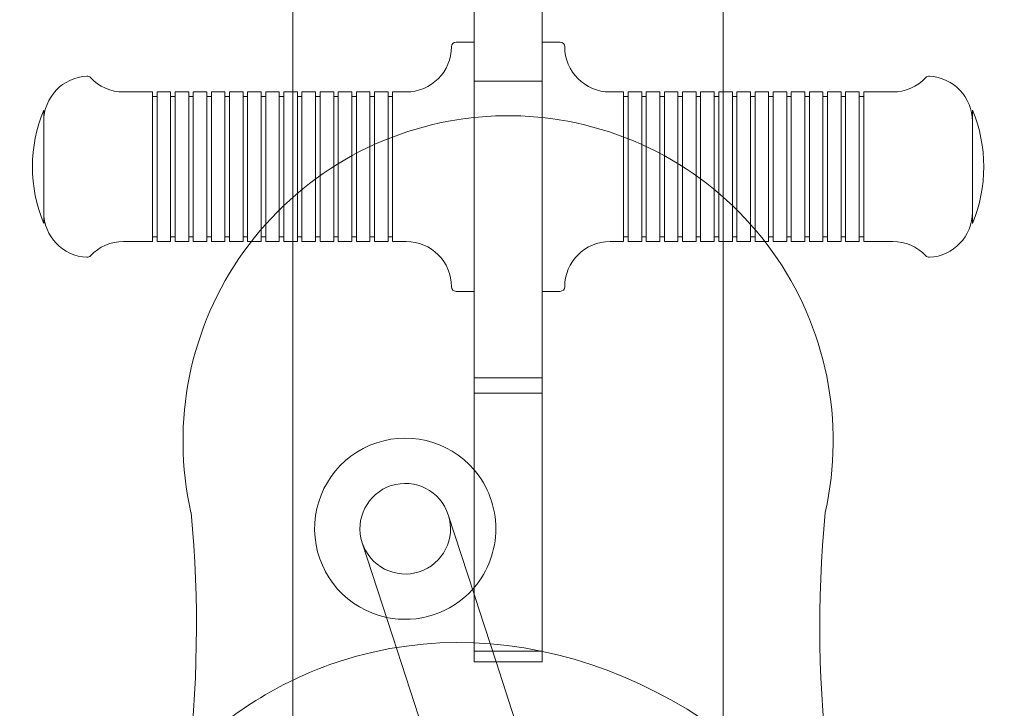
# Model space of a CAD drawing. Units: millimetres. Extents: x -2229 to 2272, y -2352 to 2148.
# Drawn here: x -86 to 131, y 212 to 364 of the extents above; entities that cross this region are included whole.
import ezdxf

# ---------------------------------------------------------------- set-up
doc = ezdxf.new("R2010")
doc.units = ezdxf.units.MM

# ---------------------------------------------------------------- blocks, each defined once
blk = doc.blocks.new('A$C2CE9403D')
at = {"color": 0, "linetype": 'Continuous', "lineweight": 0}
for p, q in [((-1063.19, -455.68), (-1063.19, -635.08)), ((-1048.19, -455.68), (-1048.19, -635.08)), ((-1103.19, -553.07), (-1103.19, -462.63)), ((-1008.19, -462.63), (-1008.19, -553.07)), ((-1063.19, -518.85), (-1067.19, -518.85)), ((-1044.19, -518.85), (-1048.19, -518.85)), ((-1048.19, -527.46), (-1063.19, -527.46)), ((-1134.19, -529.85), (-1140.59, -529.85)), ((-1134.19, -562.85), (-1134.19, -529.85)), ((-1133.19, -529.85), (-1133.19, -562.85)), ((-1130.19, -529.85), (-1133.19, -529.85)), ((-1130.19, -562.85), (-1130.19, -529.85)), ((-1129.19, -529.85), (-1129.19, -562.85)), ((-1126.19, -529.85), (-1129.19, -529.85)), ((-1126.19, -562.85), (-1126.19, -529.85)), ((-1125.19, -529.85), (-1125.19, -562.85)), ((-1122.19, -529.85), (-1125.19, -529.85)), ((-1122.19, -562.85), (-1122.19, -529.85)), ((-1121.19, -529.85), (-1121.19, -562.85)), ((-1118.19, -529.85), (-1121.19, -529.85)), ((-1118.19, -562.85), (-1118.19, -529.85)), ((-1117.19, -529.85), (-1117.19, -562.85)), ((-1114.19, -529.85), (-1117.19, -529.85)), ((-1114.19, -562.85), (-1114.19, -529.85)), ((-1113.19, -529.85), (-1113.19, -562.85)), ((-1110.19, -529.85), (-1113.19, -529.85)), ((-1110.19, -560.17), (-1110.19, -529.85)), ((-1109.19, -529.85), (-1109.19, -559.03)), ((-1106.19, -529.85), (-1109.19, -529.85)), ((-1106.19, -555.87), (-1106.19, -529.85)), ((-1105.19, -529.85), (-1105.19, -554.9)), ((-1103.19, -529.85), (-1105.19, -529.85)), ((-1102.19, -529.85), (-1103.19, -529.85)), ((-1102.19, -562.85), (-1102.19, -529.85)), ((-1101.19, -529.85), (-1101.19, -562.85)), ((-1098.19, -529.85), (-1101.19, -529.85)), ((-1098.19, -562.85), (-1098.19, -529.85)), ((-1097.19, -529.85), (-1097.19, -562.85)), ((-1094.19, -529.85), (-1097.19, -529.85)), ((-1094.19, -562.85), (-1094.19, -529.85)), ((-1093.19, -529.85), (-1093.19, -562.85)), ((-1090.19, -529.85), (-1093.19, -529.85)), ((-1090.19, -562.85), (-1090.19, -529.85)), ((-1089.19, -529.85), (-1089.19, -562.85)), ((-1086.19, -529.85), (-1089.19, -529.85)), ((-1086.19, -562.85), (-1086.19, -529.85)), ((-1085.19, -529.85), (-1085.19, -562.85)), ((-1082.19, -529.85), (-1085.19, -529.85)), ((-1082.19, -562.85), (-1082.19, -529.85)), ((-1081.19, -529.85), (-1081.19, -562.85)), ((-1078.19, -529.85), (-1081.19, -529.85)), ((-1030.19, -529.85), (-1033.19, -529.85)), ((-1030.19, -529.85), (-1030.19, -562.85)), ((-1029.19, -562.85), (-1029.19, -529.85)), ((-1026.19, -529.85), (-1029.19, -529.85)), ((-1026.19, -529.85), (-1026.19, -562.85)), ((-1025.19, -562.85), (-1025.19, -529.85)), ((-1022.19, -529.85), (-1025.19, -529.85)), ((-1022.19, -529.85), (-1022.19, -562.85)), ((-1021.19, -562.85), (-1021.19, -529.85)), ((-1018.19, -529.85), (-1021.19, -529.85)), ((-1018.19, -529.85), (-1018.19, -562.85)), ((-1017.19, -562.85), (-1017.19, -529.85)), ((-1014.19, -529.85), (-1017.19, -529.85)), ((-1014.19, -529.85), (-1014.19, -562.85)), ((-1013.19, -562.85), (-1013.19, -529.85)), ((-1010.19, -529.85), (-1013.19, -529.85)), ((-1010.19, -529.85), (-1010.19, -562.85)), ((-1009.19, -562.85), (-1009.19, -529.85)), ((-1008.19, -529.85), (-1009.19, -529.85)), ((-1006.19, -529.85), (-1008.19, -529.85)), ((-1006.19, -529.85), (-1006.19, -554.9)), ((-1005.19, -555.87), (-1005.19, -529.85)), ((-1002.19, -529.85), (-1005.19, -529.85)), ((-1002.19, -529.85), (-1002.19, -559.03)), ((-1001.19, -560.17), (-1001.19, -529.85)), ((-998.19, -529.85), (-1001.19, -529.85)), ((-998.19, -529.85), (-998.19, -562.85)), ((-997.19, -562.85), (-997.19, -529.85)), ((-994.19, -529.85), (-997.19, -529.85)), ((-994.19, -529.85), (-994.19, -562.85)), ((-993.19, -562.85), (-993.19, -529.85)), ((-990.19, -529.85), (-993.19, -529.85)), ((-990.19, -529.85), (-990.19, -562.85)), ((-989.19, -562.85), (-989.19, -529.85)), ((-986.19, -529.85), (-989.19, -529.85)), ((-986.19, -529.85), (-986.19, -562.85)), ((-985.19, -562.85), (-985.19, -529.85)), ((-982.19, -529.85), (-985.19, -529.85)), ((-982.19, -529.85), (-982.19, -562.85)), ((-981.19, -562.85), (-981.19, -529.85)), ((-978.19, -529.85), (-981.19, -529.85)), ((-978.19, -529.85), (-978.19, -562.85)), ((-977.19, -562.85), (-977.19, -529.85)), ((-970.79, -529.85), (-977.19, -529.85)), ((-1133.19, -530.85), (-1134.19, -530.85)), ((-1129.19, -530.85), (-1130.19, -530.85)), ((-1125.19, -530.85), (-1126.19, -530.85)), ((-1121.19, -530.85), (-1122.19, -530.85)), ((-1117.19, -530.85), (-1118.19, -530.85)), ((-1113.19, -530.85), (-1114.19, -530.85)), ((-1109.19, -530.85), (-1110.19, -530.85)), ((-1105.19, -530.85), (-1106.19, -530.85)), ((-1101.19, -530.85), (-1102.19, -530.85)), ((-1097.19, -530.85), (-1098.19, -530.85)), ((-1093.19, -530.85), (-1094.19, -530.85)), ((-1089.19, -530.85), (-1090.19, -530.85)), ((-1085.19, -530.85), (-1086.19, -530.85)), ((-1081.19, -530.85), (-1082.19, -530.85)), ((-1029.19, -530.85), (-1030.19, -530.85)), ((-1025.19, -530.85), (-1026.19, -530.85)), ((-1021.19, -530.85), (-1022.19, -530.85)), ((-1017.19, -530.85), (-1018.19, -530.85)), ((-1013.19, -530.85), (-1014.19, -530.85)), ((-1009.19, -530.85), (-1010.19, -530.85)), ((-1005.19, -530.85), (-1006.19, -530.85)), ((-1001.19, -530.85), (-1002.19, -530.85)), ((-997.19, -530.85), (-998.19, -530.85)), ((-993.19, -530.85), (-994.19, -530.85)), ((-989.19, -530.85), (-990.19, -530.85)), ((-985.19, -530.85), (-986.19, -530.85)), ((-981.19, -530.85), (-982.19, -530.85)), ((-977.19, -530.85), (-978.19, -530.85)), ((-1158.19, -533.85), (-1158.19, -558.85)), ((-953.19, -533.85), (-953.19, -558.85)), ((-1103.19, -932.14), (-1103.19, -553.07)), ((-1008.19, -553.07), (-1008.19, -932.14)), ((-1106.19, -562.85), (-1106.19, -555.87)), ((-1105.19, -554.9), (-1105.19, -562.85)), ((-1006.19, -554.9), (-1006.19, -562.85)), ((-1005.19, -562.85), (-1005.19, -555.87)), ((-1110.19, -562.85), (-1110.19, -560.17)), ((-1109.19, -559.03), (-1109.19, -562.85)), ((-1002.19, -559.03), (-1002.19, -562.85)), ((-1001.19, -562.85), (-1001.19, -560.17)), ((-1134.19, -562.85), (-1140.59, -562.85)), ((-1133.19, -561.85), (-1134.19, -561.85)), ((-1130.19, -562.85), (-1133.19, -562.85)), ((-1129.19, -561.85), (-1130.19, -561.85)), ((-1126.19, -562.85), (-1129.19, -562.85)), ((-1125.19, -561.85), (-1126.19, -561.85)), ((-1122.19, -562.85), (-1125.19, -562.85)), ((-1121.19, -561.85), (-1122.19, -561.85)), ((-1118.19, -562.85), (-1121.19, -562.85)), ((-1117.19, -561.85), (-1118.19, -561.85)), ((-1114.19, -562.85), (-1117.19, -562.85)), ((-1113.19, -561.85), (-1114.19, -561.85)), ((-1112.36, -562.85), (-1113.19, -562.85)), ((-1110.19, -562.85), (-1112.36, -562.85)), ((-1109.19, -561.85), (-1110.19, -561.85)), ((-1106.19, -562.85), (-1109.19, -562.85)), ((-1105.19, -561.85), (-1106.19, -561.85)), ((-1102.19, -562.85), (-1105.19, -562.85)), ((-1101.19, -561.85), (-1102.19, -561.85)), ((-1098.19, -562.85), (-1101.19, -562.85)), ((-1097.19, -561.85), (-1098.19, -561.85)), ((-1094.19, -562.85), (-1097.19, -562.85)), ((-1093.19, -561.85), (-1094.19, -561.85)), ((-1090.19, -562.85), (-1093.19, -562.85)), ((-1089.19, -561.85), (-1090.19, -561.85)), ((-1086.19, -562.85), (-1089.19, -562.85)), ((-1085.19, -561.85), (-1086.19, -561.85)), ((-1082.19, -562.85), (-1085.19, -562.85)), ((-1081.19, -561.85), (-1082.19, -561.85)), ((-1078.19, -562.85), (-1081.19, -562.85)), ((-1030.19, -562.85), (-1033.19, -562.85)), ((-1029.19, -561.85), (-1030.19, -561.85)), ((-1026.19, -562.85), (-1029.19, -562.85)), ((-1025.19, -561.85), (-1026.19, -561.85)), ((-1022.19, -562.85), (-1025.19, -562.85)), ((-1021.19, -561.85), (-1022.19, -561.85)), ((-1018.19, -562.85), (-1021.19, -562.85)), ((-1017.19, -561.85), (-1018.19, -561.85)), ((-1014.19, -562.85), (-1017.19, -562.85)), ((-1013.19, -561.85), (-1014.19, -561.85)), ((-1010.19, -562.85), (-1013.19, -562.85)), ((-1009.19, -561.85), (-1010.19, -561.85)), ((-1006.19, -562.85), (-1009.19, -562.85)), ((-1005.19, -561.85), (-1006.19, -561.85)), ((-1002.19, -562.85), (-1005.19, -562.85)), ((-1001.19, -561.85), (-1002.19, -561.85)), ((-999.01, -562.85), (-1001.19, -562.85)), ((-998.19, -562.85), (-999.01, -562.85)), ((-997.19, -561.85), (-998.19, -561.85)), ((-994.19, -562.85), (-997.19, -562.85)), ((-993.19, -561.85), (-994.19, -561.85)), ((-990.19, -562.85), (-993.19, -562.85)), ((-989.19, -561.85), (-990.19, -561.85)), ((-986.19, -562.85), (-989.19, -562.85)), ((-985.19, -561.85), (-986.19, -561.85)), ((-982.19, -562.85), (-985.19, -562.85)), ((-981.19, -561.85), (-982.19, -561.85)), ((-978.19, -562.85), (-981.19, -562.85)), ((-977.19, -561.85), (-978.19, -561.85)), ((-970.79, -562.85), (-977.19, -562.85)), ((-1063.19, -573.85), (-1067.19, -573.85)), ((-1044.19, -573.85), (-1048.19, -573.85)), ((-1048.19, -592.95), (-1063.19, -592.95)), ((-1048.19, -596.35), (-1063.19, -596.35)), ((-1063.19, -640.7), (-1068.89, -623.15)), ((-1087.91, -629.33), (-1081.16, -650.09)), ((-1063.19, -655.64), (-1063.19, -635.08)), ((-1048.19, -655.64), (-1048.19, -635.08)), ((-1062.14, -643.91), (-1063.19, -640.7)), ((-1058.33, -655.64), (-1062.14, -643.91)), ((-1052.93, -736.99), (-1081.16, -650.09)), ((-1048.19, -653.26), (-1063.19, -653.26)), ((-1048.19, -655.64), (-1063.19, -655.64)), ((-1033.91, -730.81), (-1058.33, -655.64))]:
    blk.add_line(p, q, dxfattribs=at)
for centre, radius, start, end in [((-1067.19, -519.85), 1, 90, 180), ((-1044.19, -519.85), 1, 360, 90), ((-1078.19, -519.85), 10, 270, 0), ((-1033.19, -519.85), 10, 180, 270), ((-1148.19, -536.35), 10, 92.7861, 180), ((-1148.62, -527.36), 1, 43.0617, 92.7861), ((-1140.59, -519.85), 10, 223.0617, 270), ((-970.79, -519.85), 10, 270, 316.9383), ((-962.75, -527.36), 1, 87.2139, 136.9383), ((-963.19, -536.35), 10, 0, 87.2139), ((-1128.19, -546.35), 32.5, 157.3801, 202.6199), ((-983.19, -546.35), 32.5, 337.3801, 22.6199), ((-1055.69, -606.85), 71.76, 95.9993, 192.7111), ((-1055.69, -606.85), 71.76, 84.0007, 95.9993), ((-1055.69, -606.85), 71.76, 347.2889, 84.0007), ((-1148.19, -556.35), 10, 180, 267.2139), ((-963.19, -556.35), 10, 272.7861, 0), ((-1140.59, -572.85), 10, 90, 136.9383), ((-1078.19, -572.85), 10, 0, 90), ((-1033.19, -572.85), 10, 90, 180), ((-970.79, -572.85), 10, 43.0617, 90), ((-1148.62, -565.33), 1, 267.2139, 316.9383), ((-962.75, -565.33), 1, 223.0617, 272.7861), ((-1067.19, -572.85), 1, 180, 270), ((-1044.19, -572.85), 1, 270, 0), ((-1078.4, -626.24), 20, 40.4796, 258), ((-1078.4, -626.24), 20, 0, 40.4796), ((-1078.4, -626.24), 10, 18, 198), ((-1387.53, -647.8), 263.05, 264.5131, 5.4869), ((-1078.4, -626.24), 10, 288, 18), ((-723.84, -647.8), 263.05, 174.5131, 275.4869), ((-1078.4, -626.24), 20, 319.5204, 0), ((-1078.4, -626.24), 10, 198, 288), ((-1078.4, -626.24), 20, 258, 318), ((-1078.4, -626.24), 20, 318, 319.5204)]:
    blk.add_arc(centre, radius, start, end, dxfattribs=at)
at = {"color": 0, "linetype": 'Continuous', "lineweight": 0, "extrusion": (0, 0, -1)}
for start_param, end_param in [(0, 1.174695), (5.895302, 6.283185)]:
    blk.add_ellipse((-1055.7, -769.6), major_axis=(-37.03, 114.14), ratio=0.833333, start_param=start_param, end_param=end_param, dxfattribs=at)

msp = doc.modelspace()

# ---------------------------------------------------------------- block references
msp.add_blockref('A$C2CE9403D', (1077.19, 877.72))

doc.saveas('drawing.dxf')
